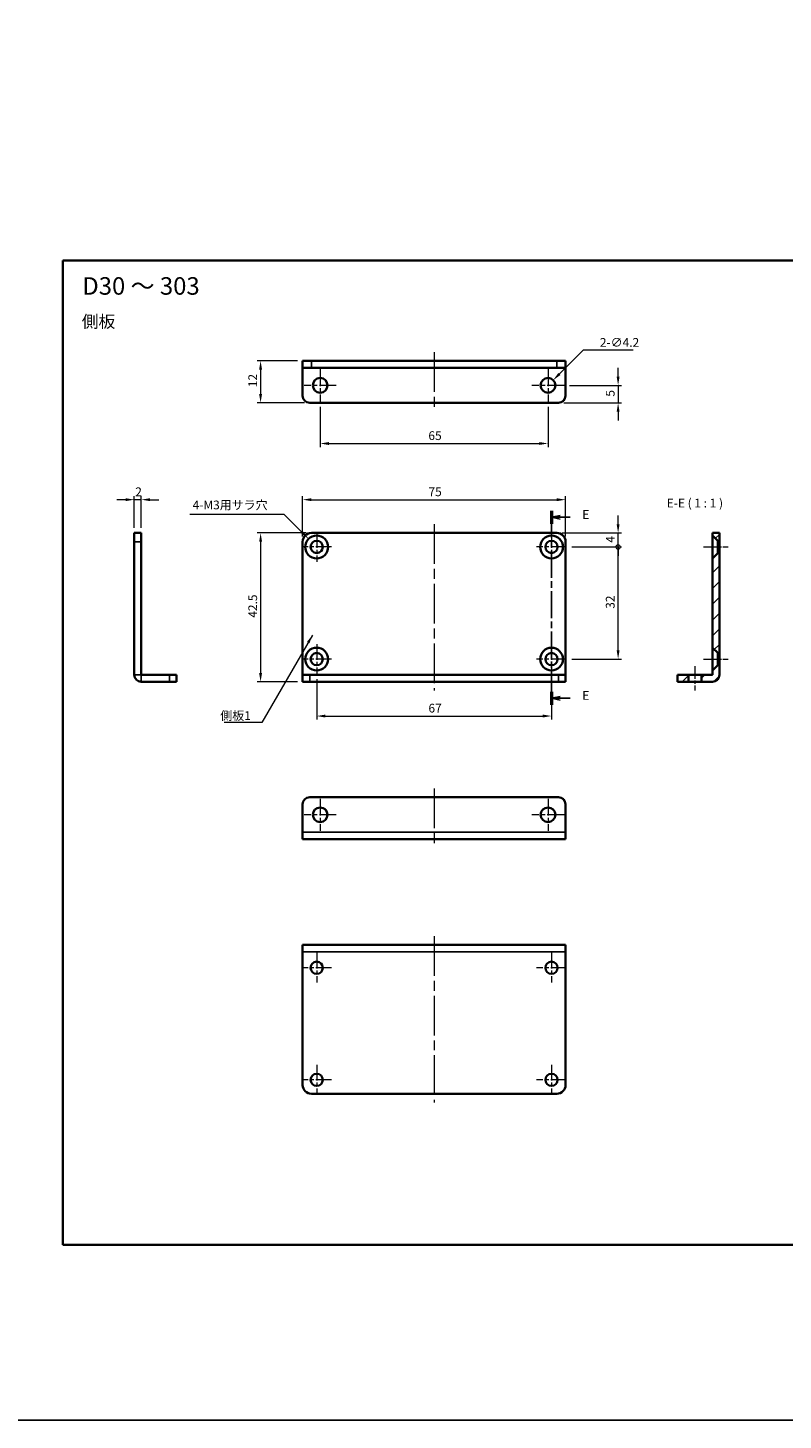
# Model space of a CAD drawing. Units: millimetres. Extents: x -50 to 7364, y -50 to 4717.
# Drawn here: x 2220 to 2436, y 3922 to 4319 of the extents above; entities that cross this region are included whole.
import ezdxf

# ---------------------------------------------------------------- set-up
doc = ezdxf.new("R2010")
doc.units = ezdxf.units.MM
doc.header["$LTSCALE"] = 2
doc.linetypes.add('CHAIN', pattern=[0.35429999999999995, 0.2362, -0.0295, 0.0591, -0.0295])
doc.layers.get('Defpoints').update_dxf_attribs({"lineweight": 25})
for name, color, linetype, lineweight in [('Border (ISO)', 7, 'Continuous', 35), ('Center Mark (ISO)', 131, 'Continuous', 18), ('Centerline (ISO)', 131, 'Continuous', 18), ('Dimension (ISO)', 7, 'Continuous', 18), ('Hatch (ISO)', 1, 'Continuous', 18), ('Section Line (ISO)', 7, 'CHAIN', 25), ('Symbol (ISO)', 7, 'Continuous', 18), ('Visible (ISO)', 7, 'Continuous', 35), ('Visible Narrow (ISO)', 7, 'Continuous', 25)]:
    doc.layers.add(name, color=color, linetype=linetype, lineweight=lineweight)
doc.styles.add('Note Text (TK)', font='txt')
doc.dimstyles.new('Default - Method 1b (TK)', dxfattribs={"dimscale": 2, "dimtxt": 2.5, "dimasz": 2.5, "dimexe": 1, "dimexo": 1.499999999999999, "dimgap": 1, "dimtad": 1, "dimtoh": 1, "dimrnd": 1e-08, "dimdsep": 46, "dimtxsty": 'Note Text (TK)', "dimcen": 0.09, "dimdle": 5, "dimclrd": 100, "dimclre": 100, "dimclrt": 7, "dimadec": 1, "dimazin": 1, "dimtfac": 1, "dimtmove": 0, "dimatfit": 3, "dimfxl": 1, "dimtolj": 1, "dimlwd": -1, "dimlwe": -1, "dimarcsym": 0})
doc.dimstyles.new('Default - Method 1b (TK)$7', dxfattribs={"dimscale": 2, "dimtxt": 2.5, "dimasz": 2.5, "dimexe": 1, "dimexo": 1.499999999999999, "dimgap": 1, "dimtad": 1, "dimtoh": 1, "dimrnd": 1e-08, "dimdsep": 46, "dimtxsty": 'Note Text (TK)', "dimcen": 0.09, "dimdle": 5, "dimclrd": 100, "dimclre": 100, "dimclrt": 7, "dimadec": 1, "dimazin": 1, "dimtfac": 1, "dimtmove": 0, "dimatfit": 3, "dimfxl": 1, "dimtolj": 1, "dimlwd": -1, "dimlwe": -1, "dimarcsym": 0})

# ---------------------------------------------------------------- blocks, each defined once
blk = doc.blocks.new('図面枠 tk図枠')
at = {"layer": 'Border (ISO)'}
for p, q in [((14.49999999999999, 289), (405.4999999999999, 289)), ((14.49999999999999, 289), (14.50000000000001, 8.000000000000007)), ((405.4999999999999, 289), (405.4999999999999, 8.000000000000007)), ((14.50000000000001, 8.000000000000007), (405.4999999999999, 8.000000000000007))]:
    blk.add_line(p, q, dxfattribs=at)
blk = doc.blocks.new('2dTransSection4')
at = {"layer": 'Section Line (ISO)', "linetype": 'CHAIN', "ltscale": 16.19415092468261}
blk.add_line((153.9041695278948, 217.5290599156137), (153.9041695278948, 162.1531844301735), dxfattribs=at)
at = {"layer": 'Section Line (ISO)', "linetype": 'Continuous', "lineweight": 50}
for p, q in [((153.9041695278948, 217.5290599156137), (153.9041695278948, 213.7914723670697)), ((153.9041695278948, 165.8907719787175), (153.9041695278948, 162.1531844301735))]:
    blk.add_line(p, q, dxfattribs=at)
at = {"layer": 'Section Line (ISO)', "linetype": 'Continuous'}
for p, q in [((156.4041695278948, 216.1602661413417), (153.9041695278948, 215.6602661413417)), ((156.4041695278948, 215.6602661413417), (153.9041695278948, 215.6602661413417)), ((153.9041695278948, 215.6602661413417), (156.4041695278948, 215.1602661413417)), ((159.2419958805179, 215.6602661413417), (156.4041695278948, 215.6602661413417)), ((156.4041695278948, 164.5219782044455), (153.9041695278948, 164.0219782044455)), ((156.4041695278948, 164.0219782044455), (153.9041695278948, 164.0219782044455)), ((153.9041695278948, 164.0219782044455), (156.4041695278948, 163.5219782044455)), ((159.2419958805179, 164.0219782044455), (156.4041695278948, 164.0219782044455))]:
    blk.add_line(p, q, dxfattribs=at)
at = {"layer": 'Section Line (ISO)', "char_height": 2.5, "attachment_point": 7, "style": 'Note Text (TK)'}
for insert in [(162.6761702242166, 214.432195900874), (162.6761702242166, 162.7939079639777)]:
    blk.add_mtext('E', dxfattribs=dict(at, insert=insert))
blk = doc.blocks.new('*D238')
at = {"layer": 'Defpoints', "color": 0}
for p in [(2373.904169527895, 4184.698194291705), (2298.904169527895, 4172.698194291705), (2373.904169527895, 4172.698194291705)]:
    blk.add_point(p, dxfattribs=at)
at = {"layer": 'Dimension (ISO)', "color": 100}
for p, q in [((2298.904169527895, 4174.198194291705), (2298.904169527895, 4185.698194291705)), ((2301.404169527895, 4184.698194291705), (2371.404169527895, 4184.698194291705)), ((2373.904169527895, 4174.198194291705), (2373.904169527895, 4185.698194291705))]:
    blk.add_line(p, q, dxfattribs=at)
for points in [[(2301.404169527895, 4185.114860958372), (2301.404169527895, 4184.281527625038), (2298.904169527895, 4184.698194291705)], [(2371.404169527895, 4185.114860958372), (2371.404169527895, 4184.281527625038), (2373.904169527895, 4184.698194291705)]]:
    blk.add_solid(points, dxfattribs=at)
at = {"layer": 'Dimension (ISO)', "color": 7, "insert": (2334.799055891531, 4186.948194291705), "char_height": 2.5, "attachment_point": 4, "style": 'Note Text (TK)'}
blk.add_mtext('\\A1;75', dxfattribs=at)
blk = doc.blocks.new('*D239')
at = {"layer": 'Defpoints', "color": 0}
for p in [(2301.404169527896, 4175.198194291708), (2286.904169527894, 4132.698194291707), (2298.904169527896, 4132.698194291707)]:
    blk.add_point(p, dxfattribs=at)
at = {"layer": 'Dimension (ISO)', "color": 100}
for p, q in [((2299.904169527896, 4175.198194291708), (2285.904169527894, 4175.198194291708)), ((2286.904169527894, 4172.698194291707), (2286.904169527894, 4135.198194291707)), ((2297.404169527895, 4132.698194291707), (2285.904169527894, 4132.698194291707))]:
    blk.add_line(p, q, dxfattribs=at)
for points in [[(2286.487502861227, 4172.698194291707), (2287.32083619456, 4172.698194291707), (2286.904169527894, 4175.198194291708)], [(2286.487502861227, 4135.198194291707), (2287.32083619456, 4135.198194291707), (2286.904169527894, 4132.698194291707)]]:
    blk.add_solid(points, dxfattribs=at)
at = {"layer": 'Dimension (ISO)', "color": 7, "insert": (2284.654169527895, 4151.007853382615), "char_height": 2.5, "attachment_point": 4, "rotation": 90, "style": 'Note Text (TK)'}
blk.add_mtext('\\A1;42.5', dxfattribs=at)
blk = doc.blocks.new('*D240')
at = {"layer": 'Defpoints', "color": 0}
for p in [(2298.904169527896, 4224.323341221839), (2286.904169527894, 4212.323341221828), (2300.904169527896, 4212.323341221828)]:
    blk.add_point(p, dxfattribs=at)
at = {"layer": 'Dimension (ISO)', "color": 100}
for p, q in [((2297.404169527895, 4224.323341221839), (2285.904169527894, 4224.323341221839)), ((2286.904169527894, 4221.823341221839), (2286.904169527894, 4214.823341221828)), ((2299.404169527896, 4212.323341221828), (2285.904169527894, 4212.323341221828))]:
    blk.add_line(p, q, dxfattribs=at)
for points in [[(2286.487502861227, 4221.823341221839), (2287.32083619456, 4221.823341221839), (2286.904169527894, 4224.323341221839)], [(2286.487502861227, 4214.823341221828), (2287.32083619456, 4214.823341221828), (2286.904169527894, 4212.323341221828)]]:
    blk.add_solid(points, dxfattribs=at)
at = {"layer": 'Dimension (ISO)', "color": 7, "insert": (2284.654169527895, 4216.78925031274), "char_height": 2.5, "attachment_point": 4, "rotation": 90, "style": 'Note Text (TK)'}
blk.add_mtext('\\A1;12', dxfattribs=at)
blk = doc.blocks.new('*D241')
at = {"layer": 'Defpoints', "color": 0}
for p in [(2303.904169527895, 4212.723341221826), (2368.904169527895, 4212.723341221826), (2368.904169527895, 4200.723341221825)]:
    blk.add_point(p, dxfattribs=at)
at = {"layer": 'Dimension (ISO)', "color": 100}
for p, q in [((2303.904169527895, 4211.223341221826), (2303.904169527895, 4199.723341221825)), ((2368.904169527895, 4211.223341221826), (2368.904169527895, 4199.723341221825)), ((2306.404169527895, 4200.723341221825), (2366.404169527895, 4200.723341221825))]:
    blk.add_line(p, q, dxfattribs=at)
for points in [[(2306.404169527895, 4201.140007888493), (2306.404169527895, 4200.306674555158), (2303.904169527895, 4200.723341221825)], [(2366.404169527895, 4201.140007888493), (2366.404169527895, 4200.306674555158), (2368.904169527895, 4200.723341221825)]]:
    blk.add_solid(points, dxfattribs=at)
at = {"layer": 'Dimension (ISO)', "color": 7, "insert": (2334.777749073349, 4202.973341221825), "char_height": 2.5, "attachment_point": 4, "style": 'Note Text (TK)'}
blk.add_mtext('\\A1;65', dxfattribs=at)
blk = doc.blocks.new('*D242')
at = {"layer": 'Defpoints', "color": 0}
for p in [(2370.389093768387, 4218.808265462318), (2367.419245287404, 4215.838416981335)]:
    blk.add_point(p, dxfattribs=at)
at = {"layer": 'Dimension (ISO)', "color": 100}
for p, q in [((2378.909803707638, 4227.328975401564), (2372.156860721354, 4220.576032415283)), ((2393.16354489341, 4227.328975401564), (2378.909803707638, 4227.328975401564)), ((2368.814169527895, 4217.323341221826), (2368.994169527895, 4217.323341221826)), ((2368.904169527895, 4217.233341221826), (2368.904169527895, 4217.413341221826))]:
    blk.add_line(p, q, dxfattribs=at)
blk.add_solid([(2371.86223289586, 4220.870660240779), (2372.451488546849, 4220.281404589789), (2370.389093768387, 4218.808265462318)], dxfattribs=at)
at = {"layer": 'Dimension (ISO)', "color": 7, "insert": (2383.703317620684, 4229.578975401564), "char_height": 2.5, "attachment_point": 4, "style": 'Note Text (TK)'}
blk.add_mtext('\\A1;\\fＭＳ Ｐゴシック|b0|i0;\\H2.5000;2-∅4.2', dxfattribs=at)
blk = doc.blocks.new('*D243')
at = {"layer": 'Defpoints', "color": 0}
for p in [(2250.872342932902, 4184.698194291705), (2250.872342932902, 4175.198194291705), (2252.872342932902, 4175.198194291705)]:
    blk.add_point(p, dxfattribs=at)
at = {"layer": 'Dimension (ISO)', "color": 100}
for p, q in [((2248.372342932901, 4184.698194291705), (2245.872342932901, 4184.698194291705)), ((2250.872342932902, 4176.698194291705), (2250.872342932902, 4185.698194291705)), ((2252.872342932902, 4184.698194291705), (2250.872342932902, 4184.698194291705)), ((2252.872342932902, 4176.698194291705), (2252.872342932902, 4185.698194291705)), ((2255.372342932902, 4184.698194291705), (2257.872342932902, 4184.698194291705))]:
    blk.add_line(p, q, dxfattribs=at)
for points in [[(2248.372342932901, 4185.114860958372), (2248.372342932901, 4184.281527625038), (2250.872342932902, 4184.698194291705)], [(2255.372342932902, 4185.114860958372), (2255.372342932902, 4184.281527625038), (2252.872342932902, 4184.698194291705)]]:
    blk.add_solid(points, dxfattribs=at)
at = {"layer": 'Dimension (ISO)', "color": 7, "insert": (2251.14791111472, 4186.948194291705), "char_height": 2.5, "attachment_point": 4, "style": 'Note Text (TK)'}
blk.add_mtext('\\A1;2', dxfattribs=at)
blk = doc.blocks.new('*D244')
at = {"layer": 'Defpoints', "color": 0}
for p in [(2300.606072489038, 4173.496291330561), (2305.202266566752, 4168.90009725285)]:
    blk.add_point(p, dxfattribs=at)
at = {"layer": 'Dimension (ISO)', "color": 100}
for p, q in [((2266.748436181389, 4180.567760320039), (2293.534603499558, 4180.567760320039)), ((2293.534603499558, 4180.567760320039), (2298.838305536072, 4175.264058283528)), ((2302.814169527895, 4171.198194291706), (2302.994169527895, 4171.198194291706)), ((2302.904169527895, 4171.108194291707), (2302.904169527895, 4171.288194291706))]:
    blk.add_line(p, q, dxfattribs=at)
blk.add_solid([(2299.132933361567, 4175.558686109022), (2298.543677710577, 4174.969430458033), (2300.606072489038, 4173.496291330561)], dxfattribs=at)
at = {"layer": 'Dimension (ISO)', "color": 7, "insert": (2266.74843618139, 4183.187078501857), "char_height": 2.5, "attachment_point": 4, "style": 'Note Text (TK)'}
blk.add_mtext('\\A1; \\fＭＳ Ｐゴシック|b0|i0;\\H2.5000;4-M3用サラ穴', dxfattribs=at)
blk = doc.blocks.new('*D234')
at = {"layer": 'Defpoints', "color": 0}
for p in [(2302.904169527895, 4134.948194291705), (2369.904169527895, 4134.948194291705), (2369.904169527895, 4122.948194291705)]:
    blk.add_point(p, dxfattribs=at)
at = {"layer": 'Dimension (ISO)', "color": 100}
for p, q in [((2302.904169527895, 4133.448194291705), (2302.904169527895, 4121.948194291706)), ((2369.904169527895, 4133.448194291705), (2369.904169527895, 4121.948194291706)), ((2305.404169527895, 4122.948194291705), (2367.404169527895, 4122.948194291705))]:
    blk.add_line(p, q, dxfattribs=at)
for points in [[(2305.404169527895, 4123.364860958372), (2305.404169527895, 4122.531527625038), (2302.904169527895, 4122.948194291705)], [(2367.404169527895, 4123.364860958372), (2367.404169527895, 4122.531527625038), (2369.904169527895, 4122.948194291705)]]:
    blk.add_solid(points, dxfattribs=at)
at = {"layer": 'Dimension (ISO)', "color": 7, "insert": (2334.799055891531, 4125.198194291705), "char_height": 2.5, "attachment_point": 4, "style": 'Note Text (TK)'}
blk.add_mtext('\\A1;67', dxfattribs=at)
blk = doc.blocks.new('_DotSmall')
at = {"color": 0, "linetype": 'ByBlock', "const_width": 0.5}
blk.add_lwpolyline([(-0.0625, 0, 1), (0.0625, 0, 1)], format="xyb", close=True, dxfattribs=at)
blk = doc.blocks.new('*D235')
at = {"layer": 'Defpoints', "color": 0}
for p in [(2374.154169527896, 4171.198194291707), (2388.904169527894, 4171.198194291707), (2374.154169527896, 4139.198194291707)]:
    blk.add_point(p, dxfattribs=at)
at = {"layer": 'Dimension (ISO)', "color": 100}
for p, q in [((2375.654169527896, 4171.198194291707), (2389.904169527894, 4171.198194291707)), ((2388.904169527894, 4141.698194291707), (2388.904169527894, 4171.198194291707)), ((2375.654169527896, 4139.198194291707), (2389.904169527894, 4139.198194291707))]:
    blk.add_line(p, q, dxfattribs=at)
blk.add_solid([(2388.487502861227, 4141.698194291707), (2389.32083619456, 4141.698194291707), (2388.904169527894, 4139.198194291707)], dxfattribs=at)
at = {"layer": 'Dimension (ISO)', "color": 100, "xscale": 2.5, "yscale": 2.5, "zscale": 2.5, "rotation": 90}
blk.add_blockref('_DotSmall', (2388.904169527894, 4171.198194291707), dxfattribs=at)
at = {"layer": 'Dimension (ISO)', "color": 7, "insert": (2386.654169527895, 4153.554671564432), "char_height": 2.5, "attachment_point": 4, "rotation": 90, "style": 'Note Text (TK)'}
blk.add_mtext('\\A1;32', dxfattribs=at)
blk = doc.blocks.new('*D236')
at = {"layer": 'Defpoints', "color": 0}
for p in [(2371.404169527896, 4175.198194291708), (2388.904169527894, 4175.198194291708), (2374.154169527896, 4171.198194291707)]:
    blk.add_point(p, dxfattribs=at)
at = {"layer": 'Dimension (ISO)', "color": 100}
for p, q in [((2388.904169527894, 4177.698194291707), (2388.904169527894, 4180.198194291707)), ((2372.904169527896, 4175.198194291708), (2389.904169527894, 4175.198194291708)), ((2388.904169527894, 4171.198194291707), (2388.904169527894, 4175.198194291708)), ((2375.654169527896, 4171.198194291707), (2389.904169527894, 4171.198194291707)), ((2388.904169527894, 4171.198194291707), (2388.904169527894, 4168.698194291707))]:
    blk.add_line(p, q, dxfattribs=at)
blk.add_solid([(2388.487502861227, 4177.698194291707), (2389.32083619456, 4177.698194291707), (2388.904169527894, 4175.198194291708)], dxfattribs=at)
at = {"layer": 'Dimension (ISO)', "color": 100, "xscale": 2.5, "yscale": 2.5, "zscale": 2.5, "rotation": 90}
blk.add_blockref('_DotSmall', (2388.904169527894, 4171.198194291707), dxfattribs=at)
at = {"layer": 'Dimension (ISO)', "color": 7, "insert": (2386.654169527895, 4172.409842018978), "char_height": 2.5, "attachment_point": 4, "rotation": 90, "style": 'Note Text (TK)'}
blk.add_mtext('\\A1;4', dxfattribs=at)
blk = doc.blocks.new('*D237')
at = {"layer": 'Defpoints', "color": 0}
for p in [(2373.504169527896, 4217.323341221828), (2371.904169527896, 4212.323341221828), (2388.904169527894, 4212.323341221828)]:
    blk.add_point(p, dxfattribs=at)
at = {"layer": 'Dimension (ISO)', "color": 100}
for p, q in [((2388.904169527894, 4219.823341221828), (2388.904169527894, 4222.323341221827)), ((2375.004169527896, 4217.323341221828), (2389.904169527894, 4217.323341221828)), ((2388.904169527894, 4217.323341221828), (2388.904169527894, 4212.323341221828)), ((2373.404169527896, 4212.323341221828), (2389.904169527894, 4212.323341221828)), ((2388.904169527894, 4209.823341221827), (2388.904169527894, 4207.323341221828))]:
    blk.add_line(p, q, dxfattribs=at)
for points in [[(2388.487502861227, 4219.823341221828), (2389.32083619456, 4219.823341221828), (2388.904169527894, 4217.323341221828)], [(2388.487502861227, 4209.823341221827), (2389.32083619456, 4209.823341221827), (2388.904169527894, 4212.323341221828)]]:
    blk.add_solid(points, dxfattribs=at)
at = {"layer": 'Dimension (ISO)', "color": 7, "insert": (2386.654169527895, 4214.098909403644), "char_height": 2.5, "attachment_point": 4, "rotation": 90, "style": 'Note Text (TK)'}
blk.add_mtext('\\A1;5', dxfattribs=at)

msp = doc.modelspace()

# ---------------------------------------------------------------- hatches: boundary and pattern name
at = {"layer": 'Hatch (ISO)'}
h = msp.add_hatch(dxfattribs=at)
h.set_pattern_fill('ANSI31', color=256, scale=25.4, style=0)
h.set_pattern_definition([(45, (2216, 3964), (-2.245064030267288, 2.245064030267288), [])])
h.paths.add_polyline_path([(2405.810668189446, 4134.698194291705), (2405.810668189446, 4132.698194291705), (2408.964049658184, 4132.698194291705), (2408.964049658184, 4134.698194291705)])
h.paths.add_polyline_path([(2415.810668189446, 4174.448194291705), (2417.310668189446, 4172.948194291705), (2417.810668189446, 4172.948194291705), (2417.810668189446, 4175.198194291705), (2415.810668189446, 4175.198194291705)])
h.paths.add_polyline_path([(2415.810668189446, 4142.448194291705), (2417.310668189446, 4140.948194291705), (2417.810668189446, 4140.948194291705), (2417.810668189446, 4169.448194291706), (2417.310668189446, 4169.448194291706), (2415.810668189446, 4167.948194291706)])
edge = h.paths.add_edge_path()
edge.add_line((2417.310668189446, 4137.448194291706), (2415.810668189446, 4135.948194291706))
edge.add_line((2415.810668189446, 4135.948194291706), (2415.810668189446, 4134.699194291705))
edge.add_ellipse((2415.809668189445, 4134.699194291704), major_axis=(0.0009999999999993, 0), ratio=1, start_angle=270, end_angle=360, ccw=False)
edge.add_line((2415.809668189445, 4134.698194291705), (2412.657286720707, 4134.698194291705))
edge.add_line((2412.657286720707, 4134.698194291705), (2412.657286720707, 4132.698194291705))
edge.add_line((2412.657286720707, 4132.698194291705), (2415.809668189445, 4132.698194291705))
edge.add_ellipse((2415.809668189445, 4134.699194291704), major_axis=(-2.2e-15, -2.001000000000003), ratio=1, start_angle=0, end_angle=89.99999999999991)
edge.add_line((2417.810668189446, 4134.699194291704), (2417.810668189446, 4137.448194291704))
edge.add_line((2417.810668189446, 4137.448194291706), (2417.310668189446, 4137.448194291706))

# ---------------------------------------------------------------- linework, layer by layer
at = {"color": 6}
msp.add_lwpolyline([(-50.00000000000016, 4584), (2671.5, 4584), (2671.5, 3922), (-50.00000000000015, 3922)], close=True, dxfattribs=at)
at = {"layer": 'Center Mark (ISO)', "linetype": 'CHAIN', "ltscale": 10.22300815582275}
for p, q in [((2303.904169527895, 4221.923341221826), (2303.904169527895, 4212.723341221826)), ((2368.904169527895, 4221.923341221826), (2368.904169527895, 4212.723341221826)), ((2308.504169527894, 4217.323341221826), (2299.304169527895, 4217.323341221826)), ((2373.504169527895, 4217.323341221826), (2364.304169527895, 4217.323341221826)), ((2303.904169527895, 4099.367301230198), (2303.904169527895, 4090.167301230198)), ((2368.904169527895, 4099.367301230198), (2368.904169527895, 4090.167301230198)), ((2308.504169527894, 4094.767301230198), (2299.304169527895, 4094.767301230198)), ((2373.504169527895, 4094.767301230198), (2364.304169527895, 4094.767301230198))]:
    msp.add_line(p, q, dxfattribs=at)
at = {"layer": 'Center Mark (ISO)', "linetype": 'CHAIN', "ltscale": 9.445162773132324}
for p, q in [((2302.904169527895, 4175.448194291705), (2302.904169527895, 4166.948194291705)), ((2369.904169527895, 4175.448194291705), (2369.904169527895, 4166.948194291705)), ((2307.154169527895, 4171.198194291705), (2298.654169527895, 4171.198194291705)), ((2374.154169527895, 4171.198194291705), (2365.654169527894, 4171.198194291705)), ((2302.904169527895, 4143.448194291705), (2302.904169527895, 4134.948194291705)), ((2369.904169527895, 4143.448194291705), (2369.904169527895, 4134.948194291705)), ((2307.154169527895, 4139.198194291705), (2298.654169527895, 4139.198194291705)), ((2374.154169527895, 4139.198194291705), (2365.654169527894, 4139.198194291705)), ((2302.904169527878, 4055.38103996621), (2302.904169527878, 4046.881039966211)), ((2369.904169527878, 4055.38103996621), (2369.904169527878, 4046.881039966211)), ((2307.154169527878, 4051.13103996621), (2298.654169527878, 4051.13103996621)), ((2374.154169527878, 4051.13103996621), (2365.654169527878, 4051.13103996621)), ((2302.904169527878, 4023.38103996621), (2302.904169527878, 4014.881039966211)), ((2369.904169527878, 4023.38103996621), (2369.904169527878, 4014.881039966211)), ((2307.154169527878, 4019.13103996621), (2298.654169527878, 4019.13103996621)), ((2374.154169527878, 4019.13103996621), (2365.654169527878, 4019.13103996621))]:
    msp.add_line(p, q, dxfattribs=at)
at = {"layer": 'Centerline (ISO)', "linetype": 'CHAIN', "ltscale": 23.99096870422363}
for p, q in [((2336.404169527895, 4226.823341221837), (2336.404169527895, 4209.823341221826)), ((2336.404169527895, 4177.698194291705), (2336.404169527895, 4130.198194291705)), ((2336.404169527895, 4102.267301230198), (2336.404169527895, 4085.267301230198)), ((2336.404169527878, 4060.131039966211), (2336.404169527878, 4012.631039966211))]:
    msp.add_line(p, q, dxfattribs=at)
at = {"layer": 'Centerline (ISO)', "linetype": 'CHAIN', "ltscale": 7.778351783752441}
for p, q in [((2413.310668189446, 4171.198194291705), (2420.310668189446, 4171.198194291705)), ((2410.810668189446, 4137.198194291705), (2410.810668189446, 4130.198194291705)), ((2413.310668189446, 4139.198194291705), (2420.310668189446, 4139.198194291705))]:
    msp.add_line(p, q, dxfattribs=at)
at = {"layer": 'Visible (ISO)'}
for p, q in [((2298.904169527895, 4224.323341221837), (2301.404169527895, 4224.323341221838)), ((2298.904169527895, 4224.323341221837), (2298.904169527895, 4222.323341221836)), ((2301.404169527895, 4224.323341221838), (2371.404169527895, 4224.323341221838)), ((2371.404169527895, 4224.323341221838), (2373.904169527895, 4224.323341221837)), ((2373.904169527895, 4222.323341221836), (2373.904169527895, 4224.323341221837)), ((2298.904169527895, 4222.322341221826), (2298.904169527895, 4222.323341221826)), ((2301.404169527895, 4222.323341221837), (2298.904169527895, 4222.323341221836)), ((2298.904169527895, 4214.323341221826), (2298.904169527895, 4222.322341221826)), ((2301.404169527895, 4222.323341221837), (2371.404169527895, 4222.323341221837)), ((2373.904169527895, 4222.323341221836), (2371.404169527895, 4222.323341221837)), ((2373.904169527895, 4222.322341221826), (2373.904169527895, 4222.323341221826)), ((2373.904169527895, 4214.323341221826), (2373.904169527895, 4222.322341221826)), ((2300.904169527895, 4212.323341221826), (2371.904169527895, 4212.323341221826)), ((2252.872342932902, 4175.198194291705), (2250.872342932902, 4175.198194291705)), ((2250.872342932901, 4172.698194291705), (2250.872342932902, 4175.198194291705)), ((2250.872342932901, 4134.699194291704), (2250.872342932901, 4172.698194291705)), ((2252.872342932902, 4175.198194291705), (2252.872342932901, 4172.698194291705)), ((2252.872342932901, 4134.699194291704), (2252.872342932901, 4172.698194291705)), ((2298.904169527895, 4134.699194291704), (2298.904169527895, 4172.698194291705)), ((2301.404169527895, 4175.198194291705), (2371.404169527895, 4175.198194291705)), ((2373.904169527895, 4172.698194291705), (2373.904169527895, 4134.699194291704)), ((2417.810668189446, 4175.198194291705), (2415.810668189446, 4175.198194291705)), ((2415.810668189446, 4175.198194291705), (2415.810668189446, 4174.448194291705)), ((2415.810668189446, 4174.448194291705), (2417.310668189446, 4172.948194291705)), ((2415.810668189446, 4167.948194291706), (2415.810668189446, 4174.448194291705)), ((2417.310668189446, 4172.948194291705), (2417.810668189446, 4172.948194291705)), ((2417.310668189446, 4172.948194291705), (2417.310668189446, 4169.448194291706)), ((2417.810668189446, 4172.948194291705), (2417.810668189446, 4175.198194291705)), ((2417.810668189446, 4172.948194291705), (2417.810668189446, 4169.448194291706)), ((2417.310668189446, 4169.448194291706), (2415.810668189446, 4167.948194291706)), ((2417.810668189446, 4169.448194291706), (2417.310668189446, 4169.448194291706)), ((2417.810668189446, 4140.948194291705), (2417.810668189446, 4169.448194291706)), ((2415.810668189446, 4167.948194291706), (2415.810668189446, 4142.448194291705)), ((2415.810668189446, 4142.448194291705), (2417.310668189446, 4140.948194291705)), ((2415.810668189446, 4135.948194291706), (2415.810668189446, 4142.448194291705)), ((2417.310668189446, 4140.948194291705), (2417.810668189446, 4140.948194291705)), ((2417.310668189446, 4140.948194291705), (2417.310668189446, 4137.448194291706)), ((2417.810668189446, 4140.948194291705), (2417.810668189446, 4137.448194291706)), ((2417.310668189446, 4137.448194291706), (2415.810668189446, 4135.948194291706)), ((2417.810668189446, 4137.448194291706), (2417.310668189446, 4137.448194291706)), ((2417.810668189446, 4134.699194291704), (2417.810668189446, 4137.448194291706)), ((2260.872342932901, 4134.698194291705), (2252.873342932901, 4134.698194291705)), ((2252.873342932901, 4132.698194291705), (2260.872342932901, 4132.698194291705)), ((2260.872342932901, 4134.698194291705), (2262.872342932902, 4134.698194291705)), ((2262.872342932902, 4132.698194291705), (2260.872342932901, 4132.698194291705)), ((2262.872342932902, 4132.698194291705), (2262.872342932902, 4134.698194291705)), ((2298.904169527895, 4134.698194291705), (2298.904169527895, 4134.699194291704)), ((2298.904169527895, 4134.698194291705), (2300.904169527895, 4134.698194291705)), ((2298.904169527895, 4134.698194291705), (2298.904169527895, 4132.698194291705)), ((2300.904169527895, 4132.698194291705), (2298.904169527895, 4132.698194291705)), ((2300.904169527895, 4134.698194291705), (2371.904169527895, 4134.698194291705)), ((2300.904169527895, 4132.698194291705), (2371.904169527895, 4132.698194291705)), ((2371.904169527895, 4134.698194291705), (2373.904169527895, 4134.698194291705)), ((2373.904169527895, 4132.698194291705), (2371.904169527895, 4132.698194291705)), ((2373.904169527895, 4134.698194291705), (2373.904169527895, 4134.699194291704)), ((2373.904169527895, 4132.698194291705), (2373.904169527895, 4134.698194291705)), ((2405.810668189446, 4134.698194291705), (2405.810668189446, 4132.698194291705)), ((2408.964049658184, 4134.698194291705), (2405.810668189446, 4134.698194291705)), ((2405.810668189446, 4132.698194291705), (2408.964049658184, 4132.698194291705)), ((2408.964049658184, 4132.698194291705), (2408.964049658184, 4134.698194291705)), ((2408.964049658184, 4134.698194291705), (2412.657286720707, 4134.698194291705)), ((2412.657286720707, 4132.698194291705), (2408.964049658184, 4132.698194291705)), ((2415.809668189445, 4134.698194291705), (2412.657286720707, 4134.698194291705)), ((2412.657286720707, 4134.698194291705), (2412.657286720707, 4132.698194291705)), ((2412.657286720707, 4132.698194291705), (2415.809668189445, 4132.698194291705)), ((2415.810668189446, 4135.948194291706), (2415.810668189446, 4134.699194291704)), ((2298.904169527895, 4089.768301230198), (2298.904169527895, 4097.767301230198)), ((2300.904169527895, 4099.767301230198), (2371.904169527895, 4099.767301230198)), ((2373.904169527895, 4097.767301230198), (2373.904169527895, 4089.768301230198)), ((2298.904169527895, 4089.768301230198), (2298.904169527895, 4087.767301230199)), ((2373.904169527895, 4087.767301230199), (2373.904169527895, 4089.768301230198)), ((2373.904169527895, 4087.767301230199), (2298.904169527895, 4087.767301230199)), ((2298.904169527878, 4057.631039966212), (2373.904169527878, 4057.631039966212)), ((2298.904169527878, 4057.631039966212), (2298.904169527878, 4055.63003996621)), ((2373.904169527878, 4055.630039966211), (2373.904169527878, 4057.631039966212)), ((2298.904169527878, 4055.630039966211), (2298.904169527878, 4017.63103996621)), ((2373.904169527878, 4017.63103996621), (2373.904169527878, 4055.630039966211)), ((2301.404169527878, 4015.131039966211), (2371.404169527878, 4015.131039966211))]:
    msp.add_line(p, q, dxfattribs=at)
for centre, radius in [((2303.904169527895, 4217.323341221826), 2.1), ((2368.904169527895, 4217.323341221826), 2.1), ((2302.904169527895, 4171.198194291705), 3.25), ((2302.904169527895, 4171.198194291705), 1.75), ((2369.904169527895, 4171.198194291705), 3.25), ((2369.904169527895, 4171.198194291705), 1.75), ((2302.904169527895, 4139.198194291705), 3.25), ((2302.904169527895, 4139.198194291705), 1.75), ((2369.904169527895, 4139.198194291705), 3.25), ((2369.904169527895, 4139.198194291705), 1.75), ((2303.904169527895, 4094.767301230198), 2.1), ((2368.904169527895, 4094.767301230198), 2.1), ((2302.904169527878, 4051.13103996621), 1.75), ((2369.904169527878, 4051.13103996621), 1.75), ((2302.904169527878, 4019.13103996621), 1.75), ((2369.904169527878, 4019.13103996621), 1.75)]:
    msp.add_circle(centre, radius, dxfattribs=at)
for centre, radius, start, end in [((2300.904169527895, 4214.323341221826), 2.000000000000007, 180, 270), ((2371.904169527895, 4214.323341221826), 2.000000000000001, 270, 0), ((2301.404169527895, 4172.698194291705), 2.5, 90, 180), ((2371.404169527895, 4172.698194291705), 2.499999999999995, 0, 90), ((2252.873342932901, 4134.699194291704), 2.001000000000006, 180, 270), ((2252.873342932901, 4134.699194291704), 0.0010000000000066, 180, 269.9999999997394), ((2415.809668189445, 4134.699194291704), 0.0009999999999993, 270, 0), ((2415.809668189445, 4134.699194291704), 2.001000000000003, 270, 0), ((2300.904169527895, 4097.767301230198), 2.000000000000006, 90, 180), ((2371.904169527895, 4097.767301230198), 2.000000000000001, 0, 90), ((2301.404169527878, 4017.63103996621), 2.499999999999995, 180, 270), ((2371.404169527878, 4017.63103996621), 2.5, 270, 0)]:
    msp.add_arc(centre, radius, start, end, dxfattribs=at)
at = {"layer": 'Visible Narrow (ISO)'}
for p, q in [((2301.404169527895, 4222.323341221837), (2301.404169527895, 4224.323341221838)), ((2371.404169527895, 4224.323341221838), (2371.404169527895, 4222.323341221837)), ((2373.904169527895, 4222.322341221826), (2298.904169527895, 4222.322341221826)), ((2250.872342932901, 4172.698194291705), (2252.872342932901, 4172.698194291705)), ((2250.872342932901, 4134.699194291704), (2252.872342932901, 4134.699194291704)), ((2252.873342932901, 4134.698194291705), (2252.873342932901, 4132.698194291705)), ((2260.872342932901, 4134.698194291705), (2260.872342932901, 4132.698194291705)), ((2298.904169527895, 4134.699194291704), (2373.904169527895, 4134.699194291704)), ((2300.904169527895, 4132.698194291705), (2300.904169527895, 4134.698194291705)), ((2371.904169527895, 4134.698194291705), (2371.904169527895, 4132.698194291705)), ((2298.904169527895, 4089.768301230198), (2373.904169527895, 4089.768301230198)), ((2373.904169527878, 4055.630039966211), (2298.904169527878, 4055.630039966211))]:
    msp.add_line(p, q, dxfattribs=at)

# ---------------------------------------------------------------- block references
msp.add_blockref('図面枠 tk図枠', (2216, 3964))
at = {"layer": 'Section Line (ISO)'}
msp.add_blockref('2dTransSection4', (2216, 3964), dxfattribs=at)

# ---------------------------------------------------------------- texts
at = {"layer": 'Symbol (ISO)', "color": 7, "line_spacing_factor": 1.5, "style": 'Note Text (TK)'}
for s, insert, char_height, width, attachment_point in [('{\\fＭＳ Ｐゴシック|b0|i0;\\H5.0000;D30 ～ 303}', (2236.02680591206, 4245.691275551789), 5, 35.31136751174927, 4), ('{\\fＭＳ Ｐゴシック|b0|i0;\\H3.5000;側板}', (2235.889377802729, 4235.545020870702), 3.499999940395355, 10.47953248023987, 4), ('{\\fＭＳ Ｐゴシック|b0|i0;側板1}', (2275.395356154843, 4124.330611841186), 2.5, 9.356725215911865, 1)]:
    msp.add_mtext(s, dxfattribs=dict(at, insert=insert, char_height=char_height, width=width, attachment_point=attachment_point))
at = {"layer": 'Symbol (ISO)', "color": 7, "insert": (2402.784422978938, 4181.698194291705), "char_height": 2.5, "attachment_point": 7, "style": 'Note Text (TK)'}
msp.add_mtext('E-E ( 1 : 1 )', dxfattribs=at)

# ---------------------------------------------------------------- dimensions: what is measured, and where the dimension line sits
at = {"layer": 'Dimension (ISO)', "color": 100}
for p1, p2, text, override, picture, middle in [((2367.419245287404, 4215.838416981335), (2370.389093768387, 4218.808265462318), '\\fＭＳ Ｐゴシック|b0|i0;\\H2.5000;2-<>', {"dimscale": 0, "dimgap": 1, "dimtih": 1, "dimdec": 2, "dimlfac": 1.000000000000016, "dimtol": 0, "dimlim": 0, "dimtp": 0, "dimtm": 0, "dimtdec": 2, "dimtofl": 0}, '*D242', (2388.433431257047, 4227.328975401564)), ((2305.202266566752, 4168.90009725285), (2300.606072489038, 4173.496291330561), ' \\fＭＳ Ｐゴシック|b0|i0;\\H2.5000;4-M3用サラ穴', {"dimscale": 0, "dimgap": 1, "dimtih": 1, "dimdec": 2, "dimlfac": 1.000000000000004, "dimtol": 0, "dimlim": 0, "dimtp": 0, "dimtm": 0, "dimtdec": 2, "dimtofl": 0}, '*D244', (2278.211504363208, 4180.567760320039))]:
    dim = msp.add_diameter_dim_2p(p1=p1, p2=p2, text=text, dimstyle='Default - Method 1b (TK)', override=override, dxfattribs=at)
    dim.commit()
    dim.dimension.update_dxf_attribs({"geometry": picture, "text_midpoint": middle, "dimtype": 163})
for base, p1, p2, angle, override, picture, middle in [((2286.904169527894, 4212.323341221828), (2298.904169527895, 4224.323341221838), (2300.904169527895, 4212.323341221826), 90, {"dimscale": 0, "dimgap": 1, "dimtoh": 0, "dimdec": 2, "dimtol": 0, "dimlim": 0, "dimtp": 0, "dimtm": 0, "dimtdec": 2, "dimtofl": 0, "dimatfit": 1}, '*D240', (2286.904169527895, 4218.323341221831)), ((2388.904169527894, 4212.323341221828), (2373.504169527895, 4217.323341221826), (2371.904169527895, 4212.323341221826), 90, {"dimscale": 0, "dimgap": 1, "dimtoh": 0, "dimdec": 2, "dimtol": 0, "dimlim": 0, "dimtp": 0, "dimtm": 0, "dimtdec": 2, "dimtofl": 1, "dimatfit": 1}, '*D237', (2388.904169527895, 4214.823341221825)), ((2368.904169527895, 4200.723341221825), (2303.904169527895, 4212.723341221826), (2368.904169527895, 4212.723341221826), 180, {"dimscale": 0, "dimgap": 1, "dimtoh": 0, "dimdec": 2, "dimtol": 0, "dimlim": 0, "dimtp": 0, "dimtm": 0, "dimtdec": 2, "dimtofl": 0, "dimatfit": 1}, '*D241', (2336.404169527895, 4200.723341221825)), ((2250.872342932902, 4184.698194291705), (2252.872342932902, 4175.198194291705), (2250.872342932902, 4175.198194291705), 180, {"dimscale": 0, "dimgap": 1, "dimtoh": 0, "dimdec": 2, "dimtol": 0, "dimlim": 0, "dimtp": 0, "dimtm": 0, "dimtdec": 2, "dimtofl": 1, "dimatfit": 1}, '*D243', (2251.872342932902, 4184.698194291705)), ((2388.904169527894, 4175.198194291708), (2374.154169527895, 4171.198194291705), (2371.404169527895, 4175.198194291705), 90, {"dimscale": 0, "dimgap": 1, "dimtoh": 0, "dimdec": 2, "dimblk1": 'DotSmall', "dimsah": 1, "dimdle": 0, "dimtol": 0, "dimlim": 0, "dimtp": 0, "dimtm": 0, "dimtdec": 2, "dimtofl": 1, "dimatfit": 1}, '*D236', (2388.904169527895, 4173.198194291705)), ((2286.904169527894, 4132.698194291707), (2301.404169527895, 4175.198194291705), (2298.904169527895, 4132.698194291705), 270, {"dimscale": 0, "dimgap": 1, "dimtoh": 0, "dimdec": 2, "dimtol": 0, "dimlim": 0, "dimtp": 0, "dimtm": 0, "dimtdec": 2, "dimtofl": 0, "dimatfit": 1}, '*D239', (2286.904169527895, 4153.948194291706)), ((2388.904169527894, 4171.198194291707), (2374.154169527895, 4139.198194291705), (2374.154169527895, 4171.198194291705), 90, {"dimscale": 0, "dimgap": 1, "dimtoh": 0, "dimdec": 2, "dimblk2": 'DotSmall', "dimsah": 1, "dimdle": 0, "dimtol": 0, "dimlim": 0, "dimtp": 0, "dimtm": 0, "dimtdec": 2, "dimtofl": 0, "dimatfit": 1}, '*D235', (2388.904169527895, 4155.188194291706)), ((2369.904169527895, 4122.948194291705), (2302.904169527895, 4134.948194291705), (2369.904169527895, 4134.948194291705), 180, {"dimscale": 0, "dimgap": 1, "dimtoh": 0, "dimdec": 2, "dimtol": 0, "dimlim": 0, "dimtp": 0, "dimtm": 0, "dimtdec": 2, "dimtofl": 0, "dimatfit": 1}, '*D234', (2336.404169527895, 4122.948194291705))]:
    dim = msp.add_linear_dim(base=base, p1=p1, p2=p2, angle=angle, dimstyle='Default - Method 1b (TK)', override=override, dxfattribs=at)
    dim.commit()
    dim.dimension.update_dxf_attribs({"geometry": picture, "text_midpoint": middle, "dimtype": 160})
dim = msp.add_linear_dim(base=(2373.904169527895, 4184.698194291705), p1=(2298.904169527895, 4172.698194291705), p2=(2373.904169527895, 4172.698194291705), dimstyle='Default - Method 1b (TK)', override={"dimscale": 0, "dimgap": 1, "dimtoh": 0, "dimdec": 2, "dimtol": 0, "dimlim": 0, "dimtp": 0, "dimtm": 0, "dimtdec": 2, "dimtofl": 0, "dimatfit": 1}, dxfattribs=at)
dim.commit()
dim.dimension.update_dxf_attribs({"geometry": '*D238', "text_midpoint": (2336.404169527895, 4184.698194291705), "dimtype": 160})

# ---------------------------------------------------------------- leaders
at = {"layer": 'Symbol (ISO)', "color": 100, "annotation_type": 0, "has_hookline": 1, "hookline_direction": 1, "text_width": 8.281250000000004}
msp.add_leader([(2301.724272510799, 4146.063848859245), (2287.252081370755, 4121.093636853165), (2284.752081370755, 4121.093636853165)], dimstyle='Default - Method 1b (TK)$7', override={"dimscale": 0, "dimgap": 0, "dimtad": 1}, dxfattribs=at)

doc.saveas('drawing.dxf')
